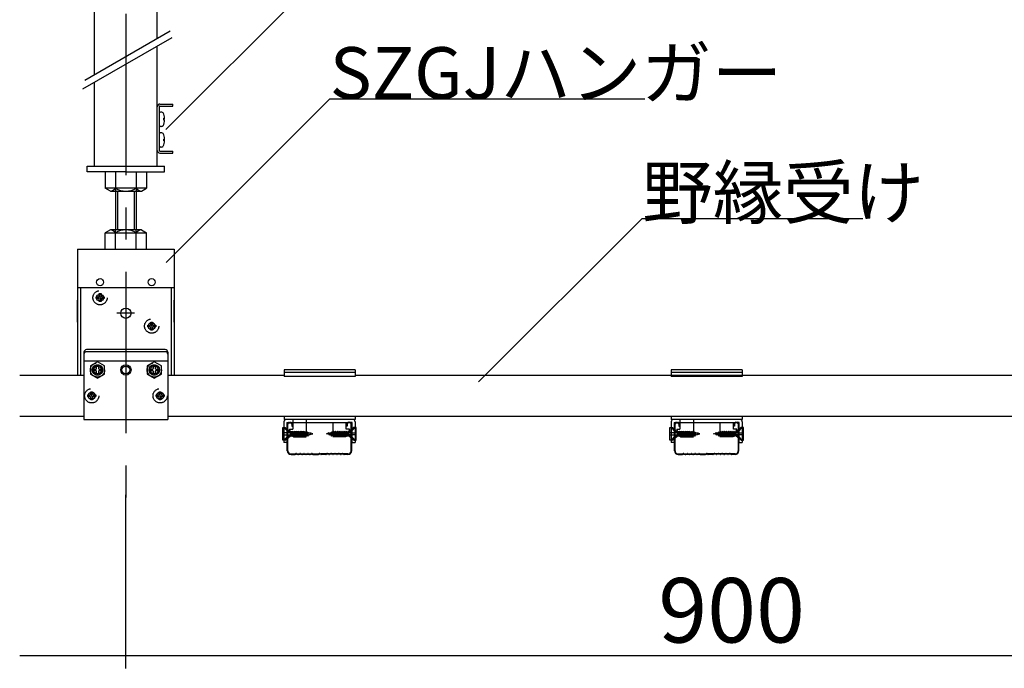
# Model space of a CAD drawing. Extents: x 0 to 12600, y 55 to 8965.
# Drawn here: x 963 to 2108, y 4463 to 5216 of the extents above; entities that cross this region are included whole.
import ezdxf

# ---------------------------------------------------------------- set-up
doc = ezdxf.new("R2010")
doc.units = 0
doc.header["$LTSCALE"] = 30
doc.header["$MEASUREMENT"] = 0
doc.linetypes.add('CENTER1', pattern=[10, 6.25, -1.25, 1.25, -1.25])
doc.linetypes.add('DASHED1', pattern=[2.5, 1.25, -1.25])
doc.layers.add('_5-0______SZ_', color=7, linetype='CONTINUOUS')
doc.layers.add('_5-8_設備', color=7, linetype='CONTINUOUS')
doc.styles.get("Standard").update_dxf_attribs({"font": 'txt', "bigfont": 'bigfont.shx'})

msp = doc.modelspace()

# ---------------------------------------------------------------- linework, layer by layer
at = {"layer": '_5-0______SZ_', "color": 4, "linetype": 'CENTER1'}
for p, q in [((1086.7, 5523.3), (1086.7, 4661.2)), ((1096.7, 4875.3), (1076.2, 4875.3))]:
    msp.add_line(p, q, dxfattribs=at)
at = {"layer": '_5-0______SZ_', "color": 5, "linetype": 'Continuous'}
for p, q in [((1050.3, 5152.2), (1050.3, 5290.8)), ((1123.2, 5194.2), (1123.2, 5290.8)), ((1123.2, 5046.3), (1123.2, 5185.6)), ((1050.3, 5046.3), (1050.3, 5143.5)), ((1041.7, 5039.6), (1041.7, 5046.3)), ((1041.7, 5046.3), (1131.7, 5046.3)), ((1131.7, 5039.6), (1131.7, 5046.3)), ((1086.7, 5039.6), (1041.7, 5039.6)), ((1062.7, 5039.6), (1062.7, 5020.6)), ((1074.7, 5039.6), (1074.7, 5017.1)), ((1086.7, 5039.6), (1131.7, 5039.6)), ((1098.7, 5039.6), (1098.7, 5017.1)), ((1110.7, 5039.6), (1110.7, 5020.6)), ((1110.7, 5020.6), (1062.7, 5020.6)), ((1068.7, 5017.1), (1062.7, 5020.6)), ((1068.7, 5017.1), (1104.7, 5017.1)), ((1104.7, 5017.1), (1110.7, 5020.6)), ((1068.7, 4972.1), (1062.7, 4968.6)), ((1062.7, 4968.6), (1110.7, 4968.6)), ((1062.7, 4949.6), (1062.7, 4968.6)), ((1104.7, 4972.1), (1068.7, 4972.1)), ((1074.7, 4949.6), (1074.7, 4972.1)), ((1098.7, 4949.6), (1098.7, 4972.1)), ((1104.7, 4972.1), (1110.7, 4968.6)), ((1110.7, 4949.6), (1110.7, 4968.6))]:
    msp.add_line(p, q, dxfattribs=at)
at = {"layer": '_5-0______SZ_', "color": 7, "linetype": 'Continuous'}
for p, q in [((1133.2, 5088.8), (1323.3, 5278.9)), ((1140, 5195.3), (1036.4, 5135.5)), ((1138.1, 5202.9), (1038.9, 5145.6)), ((1125.6, 5064.5), (1125.6, 5115.2)), ((1126.3, 5118.3), (1141.2, 5118.3)), ((1126.3, 5115.9), (1141.2, 5115.9)), ((1133.5, 4934.4), (1323.6, 5124.5)), ((1141.2, 5115.9), (1141.2, 5118.3)), ((1323.6, 5124.5), (1689.9, 5124.5)), ((1126.3, 5063.7), (1141.2, 5063.7)), ((1126.3, 5061.3), (1141.2, 5061.3)), ((1141.2, 5061.3), (1141.2, 5063.7)), ((1074.7, 5017.1), (1074.7, 4972.1)), ((1077, 5017.1), (1077, 4972.1)), ((1096.5, 5017.1), (1096.5, 4972.1)), ((1098.7, 5017.1), (1098.7, 4972.1)), ((1496.7, 4795.4), (1686.9, 4985.5)), ((1686.9, 4985.5), (1943.3, 4985.5)), ((1086.7, 4462.5), (1086.7, 4664.2)), ((963.3, 4477.5), (2436.7, 4477.5))]:
    msp.add_line(p, q, dxfattribs=at)
at = {"layer": '_5-0______SZ_', "color": 3, "linetype": 'Continuous'}
for p, q in [((1125.6, 5094.1), (1125.6, 5107.3)), ((1130.8, 5099.7), (1130.8, 5101.8)), ((1130.8, 5101.8), (1131.8, 5101.8)), ((1131.8, 5099.7), (1130.8, 5099.7)), ((1125.6, 5070.1), (1125.6, 5083.2)), ((1130.8, 5075.6), (1130.8, 5077.7)), ((1130.8, 5077.7), (1131.8, 5077.7)), ((1131.8, 5075.6), (1130.8, 5075.6)), ((1030.5, 4949.6), (1143, 4949.6)), ((1030.5, 4949.6), (1030.5, 4803)), ((1143, 4949.6), (1143, 4803)), ((1030.5, 4905.3), (1143, 4905.3)), ((1033.9, 4905.3), (1033.9, 4803)), ((1139.5, 4905.3), (1139.5, 4803)), ((1030.5, 4864.8), (1030.5, 4890.3)), ((1143, 4864.8), (1143, 4890.3)), ((1038, 4829.9), (1038, 4751.9)), ((1132.5, 4832.9), (1041, 4832.9)), ((1132.5, 4830.5), (1041, 4830.5)), ((1135.5, 4829.9), (1135.5, 4751.9)), ((1038, 4819.8), (1135.5, 4819.8)), ((1038, 4803), (963.3, 4803)), ((1270.5, 4803), (1135.5, 4803)), ((2388, 4803), (1353, 4803)), ((1038, 4755.3), (963.3, 4755.3)), ((1038, 4751.9), (1135.5, 4751.9)), ((2388, 4755.3), (1135.5, 4755.3))]:
    msp.add_line(p, q, dxfattribs=at)
at = {"layer": '_5-0______SZ_', "color": 4, "linetype": 'DASHED1'}
for p, q in [((1055.7, 4898), (1057.8, 4898)), ((1055.7, 4895.4), (1055.7, 4898)), ((1057.8, 4898), (1057.8, 4895.4)), ((1052.1, 4894.4), (1054.7, 4894.4)), ((1052.1, 4892.3), (1052.1, 4894.4)), ((1054.7, 4892.3), (1052.1, 4892.3)), ((1055.7, 4888.7), (1055.7, 4891.3)), ((1057.8, 4888.7), (1055.7, 4888.7)), ((1057.8, 4891.3), (1057.8, 4888.7)), ((1058.8, 4894.4), (1061.4, 4894.4)), ((1061.4, 4892.3), (1058.8, 4892.3)), ((1061.4, 4894.4), (1061.4, 4892.3)), ((1115.7, 4865), (1117.8, 4865)), ((1115.7, 4862.4), (1115.7, 4865)), ((1117.8, 4865), (1117.8, 4862.4)), ((1112.1, 4861.4), (1114.7, 4861.4)), ((1112.1, 4859.3), (1112.1, 4861.4)), ((1114.7, 4859.3), (1112.1, 4859.3)), ((1115.7, 4855.7), (1115.7, 4858.3)), ((1117.8, 4855.7), (1115.7, 4855.7)), ((1117.8, 4858.3), (1117.8, 4855.7)), ((1118.8, 4861.4), (1121.4, 4861.4)), ((1121.4, 4859.3), (1118.8, 4859.3)), ((1121.4, 4861.4), (1121.4, 4859.3)), ((1053.7, 4818.9), (1045.5, 4814.1)), ((1062, 4814.1), (1053.7, 4818.9)), ((1119.7, 4818.9), (1111.5, 4814.1)), ((1128, 4814.1), (1119.7, 4818.9)), ((1045.5, 4814.1), (1045.5, 4804.6)), ((1049.1, 4808.3), (1049.1, 4810.4)), ((1049.1, 4810.4), (1051.7, 4810.4)), ((1051.7, 4808.3), (1049.1, 4808.3)), ((1052.7, 4811.4), (1052.7, 4814)), ((1052.7, 4814), (1054.8, 4814)), ((1052.7, 4804.7), (1052.7, 4807.3)), ((1054.8, 4814), (1054.8, 4811.4)), ((1054.8, 4807.3), (1054.8, 4804.7)), ((1055.8, 4810.4), (1058.4, 4810.4)), ((1058.4, 4808.3), (1055.8, 4808.3)), ((1058.4, 4810.4), (1058.4, 4808.3)), ((1062, 4804.6), (1062, 4814.1)), ((1111.5, 4814.1), (1111.5, 4804.6)), ((1115.1, 4808.3), (1115.1, 4810.4)), ((1115.1, 4810.4), (1117.7, 4810.4)), ((1117.7, 4808.3), (1115.1, 4808.3)), ((1118.7, 4811.4), (1118.7, 4814)), ((1118.7, 4814), (1120.8, 4814)), ((1118.7, 4804.7), (1118.7, 4807.3)), ((1120.8, 4814), (1120.8, 4811.4)), ((1120.8, 4807.3), (1120.8, 4804.7)), ((1121.8, 4810.4), (1124.4, 4810.4)), ((1124.4, 4808.3), (1121.8, 4808.3)), ((1124.4, 4810.4), (1124.4, 4808.3)), ((1128, 4804.6), (1128, 4814.1)), ((1045.5, 4804.6), (1053.7, 4799.8)), ((1054.8, 4804.7), (1052.7, 4804.7)), ((1053.7, 4799.8), (1062, 4804.6)), ((1111.5, 4804.6), (1119.7, 4799.8)), ((1120.8, 4804.7), (1118.7, 4804.7)), ((1119.7, 4799.8), (1128, 4804.6)), ((1046, 4784), (1048, 4784)), ((1046, 4781.4), (1046, 4784)), ((1048, 4784), (1048, 4781.4)), ((1125.5, 4784), (1127.5, 4784)), ((1125.5, 4781.4), (1125.5, 4784)), ((1127.5, 4784), (1127.5, 4781.4)), ((1042.4, 4780.4), (1044.9, 4780.4)), ((1042.4, 4778.3), (1042.4, 4780.4)), ((1044.9, 4778.3), (1042.4, 4778.3)), ((1046, 4774.7), (1046, 4777.3)), ((1048, 4774.7), (1046, 4774.7)), ((1048, 4777.3), (1048, 4774.7)), ((1049.1, 4780.4), (1051.6, 4780.4)), ((1051.6, 4778.3), (1049.1, 4778.3)), ((1051.6, 4780.4), (1051.6, 4778.3)), ((1121.9, 4780.4), (1124.4, 4780.4)), ((1121.9, 4778.3), (1121.9, 4780.4)), ((1124.4, 4778.3), (1121.9, 4778.3)), ((1125.5, 4774.7), (1125.5, 4777.3)), ((1127.5, 4774.7), (1125.5, 4774.7)), ((1127.5, 4777.3), (1127.5, 4774.7)), ((1128.6, 4780.4), (1131.1, 4780.4)), ((1131.1, 4778.3), (1128.6, 4778.3)), ((1131.1, 4780.4), (1131.1, 4778.3))]:
    msp.add_line(p, q, dxfattribs=at)
at = {"layer": '_5-0______SZ_', "color": 4, "linetype": 'Continuous'}
for p, q in [((1269, 4742.3), (1271.9, 4742.3)), ((1269, 4727.8), (1269, 4742.3)), ((1275.2, 4737.2), (1270.4, 4742.3)), ((1270.4, 4742.3), (1270.4, 4736.1)), ((1271.9, 4742.3), (1277.9, 4737.2)), ((1274.2, 4715.4), (1274.2, 4746.2)), ((1275, 4715.4), (1275, 4746.2)), ((1276.5, 4748.4), (1347, 4748.4)), ((1276.5, 4747.7), (1278, 4747.7)), ((1278.1, 4732.9), (1280, 4738.1)), ((1279.3, 4732.9), (1282.2, 4738.1)), ((1279.5, 4746.2), (1279.5, 4743.9)), ((1279.5, 4743.9), (1280.2, 4743.9)), ((1279.5, 4737.2), (1280, 4738.1)), ((1280, 4738.1), (1280.7, 4737.2)), ((1280, 4731.9), (1282.2, 4738.1)), ((1280.2, 4743.9), (1280.2, 4746.2)), ((1281.5, 4732.9), (1284.4, 4738.1)), ((1282.2, 4738.1), (1282.9, 4737.2)), ((1282.2, 4731.9), (1284.4, 4738.1)), ((1283.7, 4732.9), (1286.6, 4738.1)), ((1284.4, 4738.1), (1285.1, 4737.2)), ((1284.4, 4731.9), (1286.6, 4738.1)), ((1285.9, 4732.9), (1288.8, 4738.1)), ((1286.6, 4738.1), (1287.3, 4737.2)), ((1286.6, 4731.9), (1288.8, 4738.1)), ((1288.1, 4732.9), (1290.9, 4738.1)), ((1288.8, 4738.1), (1289.5, 4737.2)), ((1288.8, 4731.9), (1290.9, 4738.1)), ((1290.2, 4732.9), (1293.1, 4738.1)), ((1290.9, 4738.1), (1291.6, 4737.2)), ((1290.9, 4731.9), (1293.1, 4738.1)), ((1292.4, 4732.9), (1295.3, 4738.1)), ((1293.1, 4738.1), (1293.8, 4737.2)), ((1293.1, 4731.9), (1295.3, 4738.1)), ((1294.7, 4732.9), (1297.2, 4737.5)), ((1295.3, 4738.1), (1296, 4737.2)), ((1295.4, 4732), (1297.2, 4737.5)), ((1297.2, 4737.5), (1297.9, 4736.6)), ((1326.3, 4737.5), (1325.6, 4736.6)), ((1328.8, 4732.9), (1326.3, 4737.5)), ((1328.1, 4732), (1326.3, 4737.5)), ((1328.1, 4738.1), (1327.4, 4737.2)), ((1331, 4732.9), (1328.1, 4738.1)), ((1330.3, 4731.9), (1328.1, 4738.1)), ((1330.3, 4738.1), (1329.6, 4737.2)), ((1333.2, 4732.9), (1330.3, 4738.1)), ((1332.5, 4731.9), (1330.3, 4738.1)), ((1332.5, 4738.1), (1331.8, 4737.2)), ((1335.4, 4732.9), (1332.5, 4738.1)), ((1334.7, 4731.9), (1332.5, 4738.1)), ((1334.7, 4738.1), (1334, 4737.2)), ((1337.6, 4732.9), (1334.7, 4738.1)), ((1336.9, 4731.9), (1334.7, 4738.1)), ((1336.9, 4738.1), (1336.2, 4737.2)), ((1339.8, 4732.9), (1336.9, 4738.1)), ((1339.1, 4731.9), (1336.9, 4738.1)), ((1339.1, 4738.1), (1338.4, 4737.2)), ((1342, 4732.9), (1339.1, 4738.1)), ((1341.3, 4731.9), (1339.1, 4738.1)), ((1341.3, 4738.1), (1340.6, 4737.2)), ((1344.2, 4732.9), (1341.3, 4738.1)), ((1343.5, 4731.9), (1341.3, 4738.1)), ((1343.5, 4738.1), (1342.8, 4737.2)), ((1343.2, 4743.9), (1343.2, 4746.2)), ((1344, 4743.9), (1343.2, 4743.9)), ((1344, 4737.2), (1343.5, 4738.1)), ((1345.3, 4732.9), (1343.5, 4738.1)), ((1344, 4746.2), (1344, 4743.9)), ((1347, 4747.7), (1345.5, 4747.7)), ((1351.6, 4742.3), (1345.6, 4737.2)), ((1348.3, 4737.2), (1353.1, 4742.3)), ((1348.5, 4715.4), (1348.5, 4746.2)), ((1349.2, 4715.4), (1349.2, 4746.2)), ((1354.5, 4742.3), (1351.6, 4742.3)), ((1353.1, 4742.3), (1353.1, 4736.1)), ((1354.5, 4727.8), (1354.5, 4742.3)), ((1719, 4742.3), (1721.9, 4742.3)), ((1719, 4727.8), (1719, 4742.3)), ((1725.2, 4737.2), (1720.4, 4742.3)), ((1720.4, 4742.3), (1720.4, 4736.1)), ((1721.9, 4742.3), (1727.9, 4737.2)), ((1724.2, 4715.4), (1724.2, 4746.2)), ((1725, 4715.4), (1725, 4746.2)), ((1726.5, 4748.4), (1797, 4748.4)), ((1726.5, 4747.7), (1728, 4747.7)), ((1728.1, 4732.9), (1730, 4738.1)), ((1729.3, 4732.9), (1732.2, 4738.1)), ((1729.5, 4746.2), (1729.5, 4743.9)), ((1729.5, 4743.9), (1730.2, 4743.9)), ((1729.5, 4737.2), (1730, 4738.1)), ((1730, 4738.1), (1730.7, 4737.2)), ((1730, 4731.9), (1732.2, 4738.1)), ((1730.2, 4743.9), (1730.2, 4746.2)), ((1731.5, 4732.9), (1734.4, 4738.1)), ((1732.2, 4738.1), (1732.9, 4737.2)), ((1732.2, 4731.9), (1734.4, 4738.1)), ((1733.7, 4732.9), (1736.6, 4738.1)), ((1734.4, 4738.1), (1735.1, 4737.2)), ((1734.4, 4731.9), (1736.6, 4738.1)), ((1735.9, 4732.9), (1738.8, 4738.1)), ((1736.6, 4738.1), (1737.3, 4737.2)), ((1736.6, 4731.9), (1738.8, 4738.1)), ((1738.1, 4732.9), (1740.9, 4738.1)), ((1738.8, 4738.1), (1739.5, 4737.2)), ((1738.8, 4731.9), (1740.9, 4738.1)), ((1740.2, 4732.9), (1743.1, 4738.1)), ((1740.9, 4738.1), (1741.6, 4737.2)), ((1740.9, 4731.9), (1743.1, 4738.1)), ((1742.4, 4732.9), (1745.3, 4738.1)), ((1743.1, 4738.1), (1743.8, 4737.2)), ((1743.1, 4731.9), (1745.3, 4738.1)), ((1744.7, 4732.9), (1747.2, 4737.5)), ((1745.3, 4738.1), (1746, 4737.2)), ((1745.4, 4732), (1747.2, 4737.5)), ((1747.2, 4737.5), (1747.9, 4736.6)), ((1776.3, 4737.5), (1775.6, 4736.6)), ((1778.8, 4732.9), (1776.3, 4737.5)), ((1778.1, 4732), (1776.3, 4737.5)), ((1778.1, 4738.1), (1777.4, 4737.2)), ((1781, 4732.9), (1778.1, 4738.1)), ((1780.3, 4731.9), (1778.1, 4738.1)), ((1780.3, 4738.1), (1779.6, 4737.2)), ((1783.2, 4732.9), (1780.3, 4738.1)), ((1782.5, 4731.9), (1780.3, 4738.1)), ((1782.5, 4738.1), (1781.8, 4737.2)), ((1785.4, 4732.9), (1782.5, 4738.1)), ((1784.7, 4731.9), (1782.5, 4738.1)), ((1784.7, 4738.1), (1784, 4737.2)), ((1787.6, 4732.9), (1784.7, 4738.1)), ((1786.9, 4731.9), (1784.7, 4738.1)), ((1786.9, 4738.1), (1786.2, 4737.2)), ((1789.8, 4732.9), (1786.9, 4738.1)), ((1789.1, 4731.9), (1786.9, 4738.1)), ((1789.1, 4738.1), (1788.4, 4737.2)), ((1792, 4732.9), (1789.1, 4738.1)), ((1791.3, 4731.9), (1789.1, 4738.1)), ((1791.3, 4738.1), (1790.6, 4737.2)), ((1794.2, 4732.9), (1791.3, 4738.1)), ((1793.5, 4731.9), (1791.3, 4738.1)), ((1793.5, 4738.1), (1792.8, 4737.2)), ((1793.2, 4743.9), (1793.2, 4746.2)), ((1794, 4743.9), (1793.2, 4743.9)), ((1794, 4737.2), (1793.5, 4738.1)), ((1795.3, 4732.9), (1793.5, 4738.1)), ((1794, 4746.2), (1794, 4743.9)), ((1797, 4747.7), (1795.5, 4747.7)), ((1801.6, 4742.3), (1795.6, 4737.2)), ((1798.3, 4737.2), (1803.1, 4742.3)), ((1798.5, 4715.4), (1798.5, 4746.2)), ((1799.2, 4715.4), (1799.2, 4746.2)), ((1804.5, 4742.3), (1801.6, 4742.3)), ((1803.1, 4742.3), (1803.1, 4736.1)), ((1804.5, 4727.8), (1804.5, 4742.3)), ((1277.9, 4736.1), (1269, 4736.1)), ((1269, 4733.9), (1277.9, 4733.9)), ((1271.9, 4727.8), (1269, 4727.8)), ((1270.4, 4733.9), (1270.4, 4727.8)), ((1270.4, 4727.8), (1275.2, 4732.9)), ((1271.9, 4727.8), (1277.9, 4732.9)), ((1279.5, 4737.2), (1275.2, 4737.2)), ((1275.2, 4732.9), (1279.3, 4732.9)), ((1277.9, 4733.9), (1277.9, 4736.1)), ((1278.1, 4732.9), (1279.5, 4737.2)), ((1280.7, 4737.2), (1278.1, 4732.9)), ((1280, 4731.9), (1279.3, 4732.9)), ((1282.9, 4737.2), (1280, 4731.9)), ((1280.5, 4732.9), (1281.5, 4732.9)), ((1281.7, 4737.2), (1280.7, 4737.2)), ((1282.2, 4731.9), (1281.5, 4732.9)), ((1285.1, 4737.2), (1282.2, 4731.9)), ((1282.7, 4732.9), (1283.7, 4732.9)), ((1283.9, 4737.2), (1282.9, 4737.2)), ((1284.4, 4731.9), (1283.7, 4732.9)), ((1287.3, 4737.2), (1284.4, 4731.9)), ((1284.9, 4732.9), (1285.9, 4732.9)), ((1286.1, 4737.2), (1285.1, 4737.2)), ((1286.6, 4731.9), (1285.9, 4732.9)), ((1289.5, 4737.2), (1286.6, 4731.9)), ((1287.1, 4732.9), (1288.1, 4732.9)), ((1288.2, 4737.2), (1287.3, 4737.2)), ((1288.8, 4731.9), (1288.1, 4732.9)), ((1291.6, 4737.2), (1288.8, 4731.9)), ((1289.3, 4732.9), (1290.2, 4732.9)), ((1290.4, 4737.2), (1289.5, 4737.2)), ((1290.9, 4731.9), (1290.2, 4732.9)), ((1293.8, 4737.2), (1290.9, 4731.9)), ((1291.5, 4732.9), (1292.4, 4732.9)), ((1292.6, 4737.2), (1291.6, 4737.2)), ((1293.1, 4731.9), (1292.4, 4732.9)), ((1296, 4737.2), (1293.1, 4731.9)), ((1295.4, 4732), (1294.7, 4732.9)), ((1297.9, 4736.6), (1295.4, 4732)), ((1297.5, 4733.3), (1299.1, 4736.7)), ((1297.6, 4732.3), (1297.5, 4733.3)), ((1297.6, 4732.3), (1299.1, 4736.7)), ((1298.4, 4733.6), (1297.6, 4732.3)), ((1298.9, 4736.3), (1298.3, 4736.5)), ((1298.4, 4733.6), (1299.1, 4736.7)), ((1298.4, 4733.6), (1300.3, 4734.1)), ((1300.7, 4735.9), (1299, 4736.3)), ((1300.3, 4733.7), (1301.2, 4736.5)), ((1300.7, 4735.9), (1300.3, 4733.7)), ((1301.3, 4735.7), (1300.3, 4733.7)), ((1300.5, 4734.1), (1303.8, 4735)), ((1300.7, 4735.9), (1301.2, 4736.5)), ((1301.2, 4736.5), (1301.3, 4735.7)), ((1303.8, 4735), (1301.3, 4735.7)), ((1319.7, 4735), (1322.2, 4735.7)), ((1323, 4734.1), (1319.7, 4735)), ((1322.3, 4736.5), (1322.2, 4735.7)), ((1322.2, 4735.7), (1323.2, 4733.7)), ((1323.2, 4733.7), (1322.3, 4736.5)), ((1322.8, 4735.9), (1322.3, 4736.5)), ((1322.8, 4735.9), (1324.5, 4736.3)), ((1322.8, 4735.9), (1323.2, 4733.7)), ((1325, 4733.6), (1323.1, 4734.1)), ((1325, 4733.6), (1324.4, 4736.7)), ((1326, 4733.3), (1324.4, 4736.7)), ((1325.8, 4732.3), (1324.4, 4736.7)), ((1324.6, 4736.3), (1325.2, 4736.5)), ((1325, 4733.6), (1325.8, 4732.3)), ((1325.6, 4736.6), (1328.1, 4732)), ((1325.8, 4732.3), (1326, 4733.3)), ((1327.4, 4737.2), (1330.3, 4731.9)), ((1328.1, 4732), (1328.8, 4732.9)), ((1329.6, 4737.2), (1332.5, 4731.9)), ((1330.3, 4731.9), (1331, 4732.9)), ((1330.8, 4737.2), (1331.8, 4737.2)), ((1332, 4732.9), (1331, 4732.9)), ((1331.8, 4737.2), (1334.7, 4731.9)), ((1332.5, 4731.9), (1333.2, 4732.9)), ((1333, 4737.2), (1334, 4737.2)), ((1334.2, 4732.9), (1333.2, 4732.9)), ((1334, 4737.2), (1336.9, 4731.9)), ((1334.7, 4731.9), (1335.4, 4732.9)), ((1335.2, 4737.2), (1336.2, 4737.2)), ((1336.4, 4732.9), (1335.4, 4732.9)), ((1336.2, 4737.2), (1339.1, 4731.9)), ((1336.9, 4731.9), (1337.6, 4732.9)), ((1337.4, 4737.2), (1338.4, 4737.2)), ((1338.6, 4732.9), (1337.6, 4732.9)), ((1338.4, 4737.2), (1341.3, 4731.9)), ((1339.1, 4731.9), (1339.8, 4732.9)), ((1339.6, 4737.2), (1340.6, 4737.2)), ((1340.8, 4732.9), (1339.8, 4732.9)), ((1340.6, 4737.2), (1343.5, 4731.9)), ((1341.3, 4731.9), (1342, 4732.9)), ((1341.8, 4737.2), (1342.8, 4737.2)), ((1343, 4732.9), (1342, 4732.9)), ((1342.8, 4737.2), (1345.3, 4732.9)), ((1343.5, 4731.9), (1344.2, 4732.9)), ((1344, 4737.2), (1348.3, 4737.2)), ((1345.3, 4732.9), (1344, 4737.2)), ((1348.3, 4732.9), (1344.2, 4732.9)), ((1345.6, 4733.9), (1345.6, 4736.1)), ((1345.6, 4736.1), (1354.5, 4736.1)), ((1354.5, 4733.9), (1345.6, 4733.9)), ((1351.6, 4727.8), (1345.6, 4732.9)), ((1353.1, 4727.8), (1348.3, 4732.9)), ((1351.6, 4727.8), (1354.5, 4727.8)), ((1353.1, 4733.9), (1353.1, 4727.8)), ((1727.9, 4736.1), (1719, 4736.1)), ((1719, 4733.9), (1727.9, 4733.9)), ((1721.9, 4727.8), (1719, 4727.8)), ((1720.4, 4733.9), (1720.4, 4727.8)), ((1720.4, 4727.8), (1725.2, 4732.9)), ((1721.9, 4727.8), (1727.9, 4732.9)), ((1729.5, 4737.2), (1725.2, 4737.2)), ((1725.2, 4732.9), (1729.3, 4732.9)), ((1727.9, 4733.9), (1727.9, 4736.1)), ((1728.1, 4732.9), (1729.5, 4737.2)), ((1730.7, 4737.2), (1728.1, 4732.9)), ((1730, 4731.9), (1729.3, 4732.9)), ((1732.9, 4737.2), (1730, 4731.9)), ((1730.5, 4732.9), (1731.5, 4732.9)), ((1731.7, 4737.2), (1730.7, 4737.2)), ((1732.2, 4731.9), (1731.5, 4732.9)), ((1735.1, 4737.2), (1732.2, 4731.9)), ((1732.7, 4732.9), (1733.7, 4732.9)), ((1733.9, 4737.2), (1732.9, 4737.2)), ((1734.4, 4731.9), (1733.7, 4732.9)), ((1737.3, 4737.2), (1734.4, 4731.9)), ((1734.9, 4732.9), (1735.9, 4732.9)), ((1736.1, 4737.2), (1735.1, 4737.2)), ((1736.6, 4731.9), (1735.9, 4732.9)), ((1739.5, 4737.2), (1736.6, 4731.9)), ((1737.1, 4732.9), (1738.1, 4732.9)), ((1738.2, 4737.2), (1737.3, 4737.2)), ((1738.8, 4731.9), (1738.1, 4732.9)), ((1741.6, 4737.2), (1738.8, 4731.9)), ((1739.3, 4732.9), (1740.2, 4732.9)), ((1740.4, 4737.2), (1739.5, 4737.2)), ((1740.9, 4731.9), (1740.2, 4732.9)), ((1743.8, 4737.2), (1740.9, 4731.9)), ((1741.5, 4732.9), (1742.4, 4732.9)), ((1742.6, 4737.2), (1741.6, 4737.2)), ((1743.1, 4731.9), (1742.4, 4732.9)), ((1746, 4737.2), (1743.1, 4731.9)), ((1745.4, 4732), (1744.7, 4732.9)), ((1747.9, 4736.6), (1745.4, 4732)), ((1747.5, 4733.3), (1749.1, 4736.7)), ((1747.6, 4732.3), (1747.5, 4733.3)), ((1747.6, 4732.3), (1749.1, 4736.7)), ((1748.4, 4733.6), (1747.6, 4732.3)), ((1748.9, 4736.3), (1748.3, 4736.5)), ((1748.4, 4733.6), (1749.1, 4736.7)), ((1748.4, 4733.6), (1750.3, 4734.1)), ((1750.7, 4735.9), (1749, 4736.3)), ((1750.3, 4733.7), (1751.2, 4736.5)), ((1750.7, 4735.9), (1750.3, 4733.7)), ((1751.3, 4735.7), (1750.3, 4733.7)), ((1750.5, 4734.1), (1753.8, 4735)), ((1750.7, 4735.9), (1751.2, 4736.5)), ((1751.2, 4736.5), (1751.3, 4735.7)), ((1753.8, 4735), (1751.3, 4735.7)), ((1769.7, 4735), (1772.2, 4735.7)), ((1773, 4734.1), (1769.7, 4735)), ((1772.3, 4736.5), (1772.2, 4735.7)), ((1772.2, 4735.7), (1773.2, 4733.7)), ((1773.2, 4733.7), (1772.3, 4736.5)), ((1772.8, 4735.9), (1772.3, 4736.5)), ((1772.8, 4735.9), (1774.5, 4736.3)), ((1772.8, 4735.9), (1773.2, 4733.7)), ((1775, 4733.6), (1773.1, 4734.1)), ((1775, 4733.6), (1774.4, 4736.7)), ((1776, 4733.3), (1774.4, 4736.7)), ((1775.8, 4732.3), (1774.4, 4736.7)), ((1774.6, 4736.3), (1775.2, 4736.5)), ((1775, 4733.6), (1775.8, 4732.3)), ((1775.6, 4736.6), (1778.1, 4732)), ((1775.8, 4732.3), (1776, 4733.3)), ((1777.4, 4737.2), (1780.3, 4731.9)), ((1778.1, 4732), (1778.8, 4732.9)), ((1779.6, 4737.2), (1782.5, 4731.9)), ((1780.3, 4731.9), (1781, 4732.9)), ((1780.8, 4737.2), (1781.8, 4737.2)), ((1782, 4732.9), (1781, 4732.9)), ((1781.8, 4737.2), (1784.7, 4731.9)), ((1782.5, 4731.9), (1783.2, 4732.9)), ((1783, 4737.2), (1784, 4737.2)), ((1784.2, 4732.9), (1783.2, 4732.9)), ((1784, 4737.2), (1786.9, 4731.9)), ((1784.7, 4731.9), (1785.4, 4732.9)), ((1785.2, 4737.2), (1786.2, 4737.2)), ((1786.4, 4732.9), (1785.4, 4732.9)), ((1786.2, 4737.2), (1789.1, 4731.9)), ((1786.9, 4731.9), (1787.6, 4732.9)), ((1787.4, 4737.2), (1788.4, 4737.2)), ((1788.6, 4732.9), (1787.6, 4732.9)), ((1788.4, 4737.2), (1791.3, 4731.9)), ((1789.1, 4731.9), (1789.8, 4732.9)), ((1789.6, 4737.2), (1790.6, 4737.2)), ((1790.8, 4732.9), (1789.8, 4732.9)), ((1790.6, 4737.2), (1793.5, 4731.9)), ((1791.3, 4731.9), (1792, 4732.9)), ((1791.8, 4737.2), (1792.8, 4737.2)), ((1793, 4732.9), (1792, 4732.9)), ((1792.8, 4737.2), (1795.3, 4732.9)), ((1793.5, 4731.9), (1794.2, 4732.9)), ((1794, 4737.2), (1798.3, 4737.2)), ((1795.3, 4732.9), (1794, 4737.2)), ((1798.3, 4732.9), (1794.2, 4732.9)), ((1795.6, 4733.9), (1795.6, 4736.1)), ((1795.6, 4736.1), (1804.5, 4736.1)), ((1804.5, 4733.9), (1795.6, 4733.9)), ((1801.6, 4727.8), (1795.6, 4732.9)), ((1803.1, 4727.8), (1798.3, 4732.9)), ((1801.6, 4727.8), (1804.5, 4727.8)), ((1803.1, 4733.9), (1803.1, 4727.8)), ((1278.7, 4711.7), (1283.1, 4711.7)), ((1278.7, 4710.9), (1283.1, 4710.9)), ((1283.5, 4711.8), (1284.4, 4712.3)), ((1283.5, 4711), (1284.4, 4711.5)), ((1285.1, 4712.3), (1286.7, 4711.8)), ((1285.1, 4711.6), (1286.7, 4711)), ((1287.3, 4711.8), (1289, 4712.4)), ((1287.3, 4711), (1289, 4711.6)), ((1289.6, 4712.4), (1291.2, 4711.8)), ((1289.6, 4711.6), (1291.2, 4711)), ((1291.8, 4711.8), (1293.5, 4712.4)), ((1291.8, 4711), (1293.5, 4711.6)), ((1294.1, 4712.4), (1295.7, 4711.8)), ((1294.1, 4711.6), (1295.7, 4711)), ((1296.3, 4711.8), (1298, 4712.4)), ((1296.3, 4711), (1298, 4711.6)), ((1298.6, 4712.4), (1300.2, 4711.8)), ((1298.6, 4711.6), (1300.2, 4711)), ((1300.8, 4711.8), (1302.4, 4712.3)), ((1300.8, 4711), (1302.4, 4711.6)), ((1303.1, 4712.3), (1304.1, 4711.8)), ((1303.1, 4711.5), (1304.1, 4711)), ((1304.5, 4711.7), (1310, 4711.7)), ((1304.5, 4710.9), (1310, 4710.9)), ((1310.4, 4711.8), (1311.3, 4712.2)), ((1310.4, 4711), (1311.3, 4711.5)), ((1313, 4711.8), (1312.1, 4712.2)), ((1313, 4711), (1312.1, 4711.5)), ((1319, 4711.7), (1313.5, 4711.7)), ((1319, 4710.9), (1313.5, 4710.9)), ((1320.4, 4712.3), (1319.4, 4711.8)), ((1320.4, 4711.5), (1319.4, 4711)), ((1322.7, 4711.8), (1321.1, 4712.3)), ((1322.7, 4711), (1321.1, 4711.6)), ((1324.9, 4712.4), (1323.2, 4711.8)), ((1324.9, 4711.6), (1323.2, 4711)), ((1327.2, 4711.8), (1325.5, 4712.4)), ((1327.2, 4711), (1325.5, 4711.6)), ((1329.4, 4712.4), (1327.7, 4711.8)), ((1329.4, 4711.6), (1327.7, 4711)), ((1331.7, 4711.8), (1330, 4712.4)), ((1331.7, 4711), (1330, 4711.6)), ((1333.9, 4712.4), (1332.2, 4711.8)), ((1333.9, 4711.6), (1332.2, 4711)), ((1336.2, 4711.8), (1334.5, 4712.4)), ((1336.2, 4711), (1334.5, 4711.6)), ((1338.4, 4712.3), (1336.7, 4711.8)), ((1338.4, 4711.6), (1336.7, 4711)), ((1340, 4711.8), (1339, 4712.3)), ((1340, 4711), (1339, 4711.5)), ((1344.7, 4710.9), (1340.3, 4710.9)), ((1344.7, 4711.7), (1340.4, 4711.7)), ((1728.7, 4711.7), (1733.1, 4711.7)), ((1728.7, 4710.9), (1733.1, 4710.9)), ((1733.5, 4711.8), (1734.4, 4712.3)), ((1733.5, 4711), (1734.4, 4711.5)), ((1735.1, 4712.3), (1736.7, 4711.8)), ((1735.1, 4711.6), (1736.7, 4711)), ((1737.3, 4711.8), (1739, 4712.4)), ((1737.3, 4711), (1739, 4711.6)), ((1739.6, 4712.4), (1741.2, 4711.8)), ((1739.6, 4711.6), (1741.2, 4711)), ((1741.8, 4711.8), (1743.5, 4712.4)), ((1741.8, 4711), (1743.5, 4711.6)), ((1744.1, 4712.4), (1745.7, 4711.8)), ((1744.1, 4711.6), (1745.7, 4711)), ((1746.3, 4711.8), (1748, 4712.4)), ((1746.3, 4711), (1748, 4711.6)), ((1748.6, 4712.4), (1750.2, 4711.8)), ((1748.6, 4711.6), (1750.2, 4711)), ((1750.8, 4711.8), (1752.4, 4712.3)), ((1750.8, 4711), (1752.4, 4711.6)), ((1753.1, 4712.3), (1754.1, 4711.8)), ((1753.1, 4711.5), (1754.1, 4711)), ((1754.5, 4711.7), (1760, 4711.7)), ((1754.5, 4710.9), (1760, 4710.9)), ((1760.4, 4711.8), (1761.3, 4712.2)), ((1760.4, 4711), (1761.3, 4711.5)), ((1763, 4711.8), (1762.1, 4712.2)), ((1763, 4711), (1762.1, 4711.5)), ((1769, 4711.7), (1763.5, 4711.7)), ((1769, 4710.9), (1763.5, 4710.9)), ((1770.4, 4712.3), (1769.4, 4711.8)), ((1770.4, 4711.5), (1769.4, 4711)), ((1772.7, 4711.8), (1771.1, 4712.3)), ((1772.7, 4711), (1771.1, 4711.6)), ((1774.9, 4712.4), (1773.2, 4711.8)), ((1774.9, 4711.6), (1773.2, 4711)), ((1777.2, 4711.8), (1775.5, 4712.4)), ((1777.2, 4711), (1775.5, 4711.6)), ((1779.4, 4712.4), (1777.7, 4711.8)), ((1779.4, 4711.6), (1777.7, 4711)), ((1781.7, 4711.8), (1780, 4712.4)), ((1781.7, 4711), (1780, 4711.6)), ((1783.9, 4712.4), (1782.2, 4711.8)), ((1783.9, 4711.6), (1782.2, 4711)), ((1786.2, 4711.8), (1784.5, 4712.4)), ((1786.2, 4711), (1784.5, 4711.6)), ((1788.4, 4712.3), (1786.7, 4711.8)), ((1788.4, 4711.6), (1786.7, 4711)), ((1790, 4711.8), (1789, 4712.3)), ((1790, 4711), (1789, 4711.5)), ((1794.7, 4710.9), (1790.3, 4710.9)), ((1794.7, 4711.7), (1790.4, 4711.7))]:
    msp.add_line(p, q, dxfattribs=at)
at = {"layer": '_5-0______SZ_', "color": 3, "linetype": 'Continuous'}
for centre, radius in [((1056.7, 4911.3), 4.13), ((1116.7, 4911.3), 4.13), ((1056.7, 4893.3), 4.13), ((1086.7, 4875.3), 6), ((1116.7, 4860.3), 4.13), ((1086.7, 4809.3), 4.5), ((1047, 4779.3), 4.13), ((1126.5, 4779.3), 4.13)]:
    msp.add_circle(centre, radius, dxfattribs=at)
at = {"layer": '_5-0______SZ_', "color": 4, "linetype": 'DASHED1'}
for centre, radius in [((1056.7, 4893.3), 8.28), ((1116.7, 4860.3), 8.28), ((1053.7, 4809.3), 8.28), ((1119.7, 4809.3), 8.28), ((1053.7, 4809.3), 6), ((1119.7, 4809.3), 6), ((1047, 4779.3), 8.28), ((1047, 4779.3), 4.13), ((1126.5, 4779.3), 8.28), ((1126.5, 4779.3), 4.13)]:
    msp.add_circle(centre, radius, dxfattribs=at)
at = {"layer": '_5-0______SZ_', "color": 4, "linetype": 'Continuous'}
for centre, radius in [((1053.7, 4809.3), 6), ((1053.7, 4809.3), 4.5), ((1086.7, 4809.3), 6), ((1119.7, 4809.3), 6), ((1119.7, 4809.3), 4.5)]:
    msp.add_circle(centre, radius, dxfattribs=at)
at = {"layer": '_5-0______SZ_', "color": 7, "linetype": 'Continuous'}
for centre, radius, start, end in [((1126.3, 5115.2), 3.15, 90, 180), ((1126.3, 5115.2), 0.75, 90, 180), ((1126.3, 5064.5), 3.15, 180, 270), ((1126.3, 5064.5), 0.75, 180, 270), ((1059.1, 4895.4), 3.11, 138.3801, 221.6199), ((1054.4, 4891.3), 3.11, 318.3801, 41.6199), ((1119.1, 4862.4), 3.11, 138.3801, 221.6199), ((1114.4, 4858.3), 3.11, 318.3801, 41.6199), ((1049.3, 4781.4), 3.11, 138.3801, 221.6199), ((1128.8, 4781.4), 3.11, 138.3801, 221.6199), ((1044.7, 4777.3), 3.11, 318.3801, 41.6199), ((1124.2, 4777.3), 3.11, 318.3801, 41.6199)]:
    msp.add_arc(centre, radius, start, end, dxfattribs=at)
at = {"layer": '_5-0______SZ_', "color": 3, "linetype": 'Continuous'}
for centre, radius, start, end in [((1127.2, 5107.3), 1.66, 99.594, 180), ((1127.7, 5104.9), 4.14, 53.1301, 99.594), ((1114.2, 5100.7), 17.6, 3.3723, 25.0576), ((1127.2, 5094.1), 1.66, 180, 260.4059), ((1127.7, 5096.6), 4.14, 260.4059, 306.8699), ((1114.2, 5100.7), 17.6, 334.9424, 356.6277), ((1127.2, 5083.2), 1.66, 99.594, 180), ((1127.7, 5080.8), 4.14, 53.1301, 99.594), ((1114.2, 5076.7), 17.6, 3.3723, 25.0576), ((1127.2, 5070.1), 1.66, 180, 260.4059), ((1127.7, 5072.5), 4.14, 260.4059, 306.8699), ((1114.2, 5076.7), 17.6, 334.9424, 356.6277), ((1041, 4829.9), 3, 90, 180), ((1041, 4827.5), 3, 90, 180), ((1132.5, 4829.9), 3, 0, 90), ((1132.5, 4827.5), 3, 0, 90)]:
    msp.add_arc(centre, radius, start, end, dxfattribs=at)
at = {"layer": '_5-0______SZ_', "color": 5, "linetype": 'Continuous'}
for centre, radius, start, end in [((1067.1, 5026.9), 9.89, 279.4954, 320.5046), ((1086.7, 5039.6), 22.5, 237.7958, 302.2042), ((1106.4, 5026.9), 9.89, 219.4954, 260.5046), ((1067.1, 4962.3), 9.89, 39.4954, 80.5046), ((1086.7, 4949.6), 22.5, 57.7958, 122.2042), ((1106.4, 4962.3), 9.89, 99.4954, 140.5046)]:
    msp.add_arc(centre, radius, start, end, dxfattribs=at)
at = {"layer": '_5-0______SZ_', "color": 4, "linetype": 'DASHED1'}
for centre, start, end in [((1054.7, 4895.4), 270, 0), ((1054.7, 4891.3), 0, 90), ((1058.8, 4895.4), 180, 270), ((1058.8, 4891.3), 90, 180), ((1114.7, 4862.4), 270, 0), ((1114.7, 4858.3), 0, 90), ((1118.8, 4862.4), 180, 270), ((1118.8, 4858.3), 90, 180), ((1051.7, 4811.4), 270, 0), ((1051.7, 4807.3), 0, 90), ((1055.8, 4811.4), 180, 270), ((1055.8, 4807.3), 90, 180), ((1117.7, 4811.4), 270, 0), ((1117.7, 4807.3), 0, 90), ((1121.8, 4811.4), 180, 270), ((1121.8, 4807.3), 90, 180), ((1044.9, 4781.4), 270, 0), ((1044.9, 4777.3), 0, 90), ((1049.1, 4781.4), 180, 270), ((1049.1, 4777.3), 90, 180), ((1124.4, 4781.4), 270, 0), ((1124.4, 4777.3), 0, 90), ((1128.6, 4781.4), 180, 270), ((1128.6, 4777.3), 90, 180)]:
    msp.add_arc(centre, 1.04, start, end, dxfattribs=at)
at = {"layer": '_5-0______SZ_', "color": 4, "linetype": 'Continuous'}
for centre, radius, start, end in [((1276.5, 4746.2), 2.25, 90, 180), ((1276.5, 4746.2), 1.5, 90, 180), ((1278, 4746.2), 2.25, 0, 90), ((1278, 4746.2), 1.5, 0, 90), ((1345.5, 4746.2), 2.25, 90, 180), ((1345.5, 4746.2), 1.5, 90, 180), ((1347, 4746.2), 2.25, 0, 90), ((1347, 4746.2), 1.5, 0, 90), ((1726.5, 4746.2), 2.25, 90, 180), ((1726.5, 4746.2), 1.5, 90, 180), ((1728, 4746.2), 2.25, 0, 90), ((1728, 4746.2), 1.5, 0, 90), ((1795.5, 4746.2), 2.25, 90, 180), ((1795.5, 4746.2), 1.5, 90, 180), ((1797, 4746.2), 2.25, 0, 90), ((1797, 4746.2), 1.5, 0, 90), ((1293, 4753.6), 20.7, 271.9424, 274.751), ((1293, 4716.5), 20.7, 84.9516, 87.5774), ((1293, 4716.5), 20.7, 79.2595, 81.7805), ((1293, 4753.6), 20.7, 278.3499, 282.5832), ((1293, 4716.5), 20.7, 75, 76.1957), ((1330.5, 4716.5), 20.7, 103.8043, 105), ((1330.5, 4753.6), 20.7, 257.4168, 261.65), ((1330.5, 4716.5), 20.7, 98.2195, 100.7405), ((1330.5, 4716.5), 20.7, 92.4225, 95.0484), ((1330.5, 4753.6), 20.7, 265.249, 268.0576), ((1743, 4753.6), 20.7, 271.9424, 274.751), ((1743, 4716.5), 20.7, 84.9516, 87.5774), ((1743, 4716.5), 20.7, 79.2595, 81.7805), ((1743, 4753.6), 20.7, 278.3499, 282.5832), ((1743, 4716.5), 20.7, 75, 76.1957), ((1780.5, 4716.5), 20.7, 103.8043, 105), ((1780.5, 4753.6), 20.7, 257.4168, 261.65), ((1780.5, 4716.5), 20.7, 98.2195, 100.7405), ((1780.5, 4716.5), 20.7, 92.4225, 95.0484), ((1780.5, 4753.6), 20.7, 265.249, 268.0576), ((1278.7, 4715.4), 4.5, 180, 270), ((1278.7, 4715.4), 3.75, 180, 270), ((1344.7, 4715.4), 4.5, 270, 0), ((1344.7, 4715.4), 3.75, 270, 0), ((1728.7, 4715.4), 4.5, 180, 270), ((1728.7, 4715.4), 3.75, 180, 270), ((1794.7, 4715.4), 4.5, 270, 0), ((1794.7, 4715.4), 3.75, 270, 0), ((1283.1, 4712.6), 0.9, 270, 296.5224), ((1283.1, 4711.8), 0.9, 270, 296.5224), ((1284.8, 4711.5), 0.9, 71.565, 116.5223), ((1284.8, 4710.7), 0.9, 71.5348, 116.5223), ((1287, 4712.6), 0.9, 251.565, 288.4349), ((1287, 4711.9), 0.9, 251.6255, 288.4651), ((1289.3, 4711.5), 0.9, 71.5348, 108.4651), ((1289.3, 4710.7), 0.9, 71.5348, 108.4651), ((1291.5, 4712.6), 0.9, 251.5348, 288.4651), ((1291.5, 4711.9), 0.9, 251.5348, 288.4651), ((1293.8, 4711.5), 0.9, 71.5348, 108.4651), ((1293.8, 4710.7), 0.9, 71.5348, 108.4651), ((1296, 4712.6), 0.9, 251.5348, 288.4651), ((1296, 4711.9), 0.9, 251.5348, 288.4651), ((1298.3, 4711.5), 0.9, 71.5348, 108.4651), ((1298.3, 4710.7), 0.9, 71.5348, 108.4651), ((1300.5, 4712.6), 0.9, 251.5348, 288.4651), ((1300.5, 4711.9), 0.9, 251.5348, 288.4651), ((1302.7, 4711.5), 0.9, 63.4776, 108.4651), ((1302.7, 4710.7), 0.9, 63.4776, 108.4651), ((1304.5, 4712.6), 0.9, 243.4776, 270), ((1304.5, 4711.8), 0.9, 243.4776, 270), ((1310, 4712.6), 0.9, 270, 296.5224), ((1310, 4711.8), 0.9, 270, 296.5224), ((1311.7, 4711.4), 0.9, 63.4776, 116.5223), ((1311.7, 4710.7), 0.9, 63.4776, 116.5223), ((1313.5, 4712.6), 0.9, 243.4776, 270), ((1313.5, 4711.8), 0.9, 243.4776, 270), ((1319, 4712.6), 0.9, 270, 296.5224), ((1319, 4711.8), 0.9, 270, 296.5224), ((1320.8, 4711.5), 0.9, 71.5348, 116.5223), ((1320.8, 4710.7), 0.9, 71.5348, 116.5223), ((1323, 4712.6), 0.9, 251.5348, 288.4651), ((1323, 4711.9), 0.9, 251.5348, 288.4651), ((1325.2, 4711.5), 0.9, 71.5348, 108.4651), ((1325.2, 4710.7), 0.9, 71.5348, 108.4651), ((1327.5, 4712.6), 0.9, 251.5348, 288.4651), ((1327.5, 4711.9), 0.9, 251.5348, 288.4651), ((1329.7, 4711.5), 0.9, 71.5348, 108.4651), ((1329.7, 4710.7), 0.9, 71.5348, 108.4651), ((1332, 4712.6), 0.9, 251.5348, 288.4651), ((1332, 4711.9), 0.9, 251.5348, 288.4651), ((1334.2, 4711.5), 0.9, 71.5348, 108.4651), ((1334.2, 4710.7), 0.9, 71.5348, 108.4651), ((1336.5, 4712.6), 0.9, 251.565, 288.4349), ((1336.5, 4711.9), 0.9, 251.5348, 288.3745), ((1338.6, 4711.5), 0.9, 63.4776, 108.435), ((1338.6, 4710.7), 0.9, 63.4776, 108.4651), ((1340.4, 4712.6), 0.9, 243.4776, 270), ((1340.4, 4711.8), 0.9, 243.4776, 270), ((1733.1, 4712.6), 0.9, 270, 296.5224), ((1733.1, 4711.8), 0.9, 270, 296.5224), ((1734.8, 4711.5), 0.9, 71.565, 116.5223), ((1734.8, 4710.7), 0.9, 71.5348, 116.5223), ((1737, 4712.6), 0.9, 251.565, 288.4349), ((1737, 4711.9), 0.9, 251.6255, 288.4651), ((1739.3, 4711.5), 0.9, 71.5348, 108.4651), ((1739.3, 4710.7), 0.9, 71.5348, 108.4651), ((1741.5, 4712.6), 0.9, 251.5348, 288.4651), ((1741.5, 4711.9), 0.9, 251.5348, 288.4651), ((1743.8, 4711.5), 0.9, 71.5348, 108.4651), ((1743.8, 4710.7), 0.9, 71.5348, 108.4651), ((1746, 4712.6), 0.9, 251.5348, 288.4651), ((1746, 4711.9), 0.9, 251.5348, 288.4651), ((1748.3, 4711.5), 0.9, 71.5348, 108.4651), ((1748.3, 4710.7), 0.9, 71.5348, 108.4651), ((1750.5, 4712.6), 0.9, 251.5348, 288.4651), ((1750.5, 4711.9), 0.9, 251.5348, 288.4651), ((1752.7, 4711.5), 0.9, 63.4776, 108.4651), ((1752.7, 4710.7), 0.9, 63.4776, 108.4651), ((1754.5, 4712.6), 0.9, 243.4776, 270), ((1754.5, 4711.8), 0.9, 243.4776, 270), ((1760, 4712.6), 0.9, 270, 296.5224), ((1760, 4711.8), 0.9, 270, 296.5224), ((1761.7, 4711.4), 0.9, 63.4776, 116.5223), ((1761.7, 4710.7), 0.9, 63.4776, 116.5223), ((1763.5, 4712.6), 0.9, 243.4776, 270), ((1763.5, 4711.8), 0.9, 243.4776, 270), ((1769, 4712.6), 0.9, 270, 296.5224), ((1769, 4711.8), 0.9, 270, 296.5224), ((1770.8, 4711.5), 0.9, 71.5348, 116.5223), ((1770.8, 4710.7), 0.9, 71.5348, 116.5223), ((1773, 4712.6), 0.9, 251.5348, 288.4651), ((1773, 4711.9), 0.9, 251.5348, 288.4651), ((1775.2, 4711.5), 0.9, 71.5348, 108.4651), ((1775.2, 4710.7), 0.9, 71.5348, 108.4651), ((1777.5, 4712.6), 0.9, 251.5348, 288.4651), ((1777.5, 4711.9), 0.9, 251.5348, 288.4651), ((1779.7, 4711.5), 0.9, 71.5348, 108.4651), ((1779.7, 4710.7), 0.9, 71.5348, 108.4651), ((1782, 4712.6), 0.9, 251.5348, 288.4651), ((1782, 4711.9), 0.9, 251.5348, 288.4651), ((1784.2, 4711.5), 0.9, 71.5348, 108.4651), ((1784.2, 4710.7), 0.9, 71.5348, 108.4651), ((1786.5, 4712.6), 0.9, 251.565, 288.4349), ((1786.5, 4711.9), 0.9, 251.5348, 288.3745), ((1788.6, 4711.5), 0.9, 63.4776, 108.435), ((1788.6, 4710.7), 0.9, 63.4776, 108.4651), ((1790.4, 4712.6), 0.9, 243.4776, 270), ((1790.4, 4711.8), 0.9, 243.4776, 270)]:
    msp.add_arc(centre, radius, start, end, dxfattribs=at)
at = {"layer": '_5-0______SZ_', "color": 2}
msp.add_point((1086.7, 4477.5), dxfattribs=at)
at = {"layer": '_5-8_設備', "color": 7, "linetype": 'Continuous'}
for p, q in [((1353, 4809.4), (1270.5, 4809.4)), ((1270.5, 4809.4), (1270.5, 4801.8)), ((1353, 4806.3), (1270.5, 4806.3)), ((1353, 4809.4), (1353, 4801.8)), ((1803, 4809.4), (1720.5, 4809.4)), ((1720.5, 4809.4), (1720.5, 4801.8)), ((1803, 4806.3), (1720.5, 4806.3)), ((1803, 4809.4), (1803, 4801.8)), ((1353, 4801.8), (1270.5, 4801.8)), ((1803, 4801.8), (1720.5, 4801.8)), ((1270.4, 4748.9), (1270.4, 4724.9)), ((1353, 4755.3), (1270.5, 4755.3)), ((1270.5, 4755.3), (1270.5, 4751.9)), ((1353, 4751.9), (1270.5, 4751.9)), ((1350.1, 4751.9), (1273.4, 4751.9)), ((1280.6, 4751.9), (1280.6, 4740.6)), ((1296.4, 4751.9), (1296.4, 4731.8)), ((1353, 4755.3), (1353, 4751.9)), ((1353.1, 4748.9), (1353.1, 4724.9)), ((1720.4, 4748.9), (1720.4, 4724.9)), ((1803, 4755.3), (1720.5, 4755.3)), ((1720.5, 4755.3), (1720.5, 4751.9)), ((1803, 4751.9), (1720.5, 4751.9)), ((1800.1, 4751.9), (1723.4, 4751.9)), ((1730.6, 4751.9), (1730.6, 4740.6)), ((1746.4, 4751.9), (1746.4, 4731.8)), ((1803, 4755.3), (1803, 4751.9)), ((1803.1, 4748.9), (1803.1, 4724.9)), ((1273.9, 4748.4), (1273.9, 4724.9)), ((1273.9, 4748.4), (1280.7, 4748.4)), ((1276.9, 4740.6), (1280.6, 4740.6)), ((1296.4, 4748.4), (1349.6, 4748.4)), ((1327.1, 4748.4), (1327.1, 4731.8)), ((1342.8, 4740.6), (1342.8, 4748.4)), ((1346.6, 4740.6), (1342.8, 4740.6)), ((1349.6, 4748.4), (1346, 4748.4)), ((1349.6, 4724.9), (1349.6, 4748.4)), ((1723.9, 4748.4), (1723.9, 4724.9)), ((1723.9, 4748.4), (1730.7, 4748.4)), ((1726.9, 4740.6), (1730.6, 4740.6)), ((1746.4, 4748.4), (1799.6, 4748.4)), ((1777.1, 4748.4), (1777.1, 4731.8)), ((1792.8, 4740.6), (1792.8, 4748.4)), ((1796.6, 4740.6), (1792.8, 4740.6)), ((1799.6, 4748.4), (1796, 4748.4)), ((1799.6, 4724.9), (1799.6, 4748.4)), ((1273.9, 4724.9), (1270.4, 4724.9)), ((1349.6, 4724.9), (1353.1, 4724.9)), ((1723.9, 4724.9), (1720.4, 4724.9)), ((1799.6, 4724.9), (1803.1, 4724.9))]:
    msp.add_line(p, q, dxfattribs=at)
at = {"layer": '_5-8_設備', "color": 5, "linetype": 'Continuous'}
for p, q in [((1281.4, 4731.6), (1296.4, 4731.6)), ((1342.1, 4731.6), (1327.1, 4731.6)), ((1731.4, 4731.6), (1746.4, 4731.6)), ((1792.1, 4731.6), (1777.1, 4731.6))]:
    msp.add_line(p, q, dxfattribs=at)
at = {"layer": '_5-8_設備', "color": 7, "linetype": 'Continuous'}
for centre, radius, start, end in [((1273.4, 4748.9), 3, 90, 180), ((1350.1, 4748.9), 3, 0, 90), ((1723.4, 4748.9), 3, 90, 180), ((1800.1, 4748.9), 3, 0, 90), ((1291.8, 4742.5), 15, 186.9676, 226.1625), ((1331.7, 4742.5), 15, 313.8375, 353.0324), ((1741.8, 4742.5), 15, 186.9676, 226.1625), ((1781.7, 4742.5), 15, 313.8375, 353.0324)]:
    msp.add_arc(centre, radius, start, end, dxfattribs=at)

# ---------------------------------------------------------------- texts
at = {"layer": '_5-0______SZ_', "color": 4}
for s, height, p in [('SZGJハンガー', 60, (1323.6, 5124.5)), ('野縁受け', 60, (1686.9, 4985.5)), ('900', 75, (1705.5, 4492.5))]:
    msp.add_text(s, height=height, dxfattribs=at).set_placement(p)

doc.saveas('drawing.dxf')
